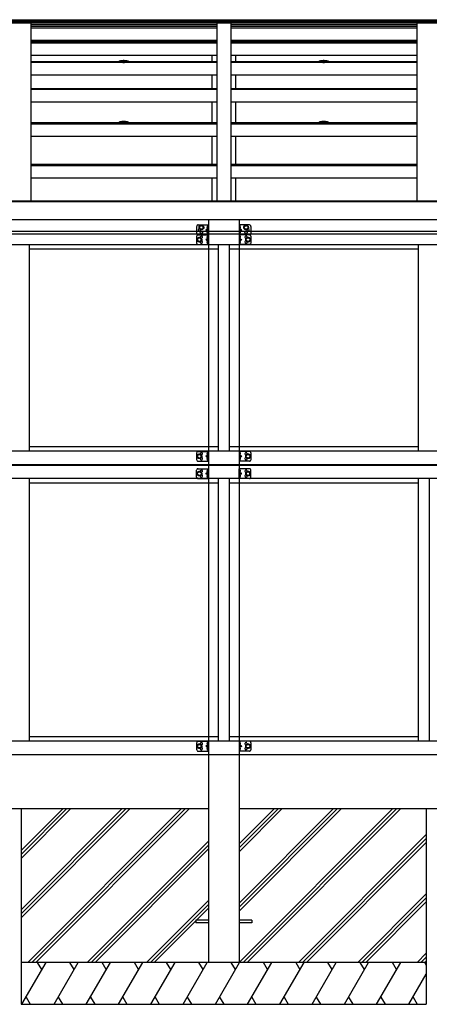
# Model space of a CAD drawing. Extents: x 0 to 55000, y 0 to 40000.
# Drawn here: x 30983 to 32449, y 16884 to 20407 of the extents above; entities that cross this region are included whole.
import ezdxf

# ---------------------------------------------------------------- set-up
doc = ezdxf.new("R2010")
doc.units = 0
doc.linetypes.add('YHIDDEN_1', pattern=[4, 3, -1])
doc.layers.add('YKK_A1', color=4, linetype='CONTINUOUS')
doc.layers.add('YKK_Z1', color=7, linetype='CONTINUOUS')

msp = doc.modelspace()

# ---------------------------------------------------------------- linework, layer by layer
at = {"layer": 'YKK_A1'}
for p, q in [((28839, 20395.5), (34587.6, 20395.5)), ((28849.3, 20406.7), (34577.3, 20406.7)), ((28849.3, 20401.1), (34577.3, 20401.1)), ((28849.3, 20396.5), (34577.3, 20396.5)), ((31022.3, 20394.8), (31022.3, 19756)), ((31688.3, 20394.8), (31688.3, 19756)), ((31738.3, 20394.8), (31738.3, 19756)), ((32404.3, 20394.8), (32404.3, 19756)), ((34577.3, 19601.9), (29658.3, 19601.9)), ((31017.3, 19601.9), (31017.3, 18862.9)), ((31693.3, 19601.9), (31693.3, 18862.9)), ((31733.3, 19601.9), (31733.3, 18862.9)), ((32409.3, 19601.9), (32409.3, 18862.9)), ((31658.3, 18862.9), (29658.3, 18862.9)), ((33768.3, 18862.9), (31658.3, 18862.9)), ((31658.3, 18814.4), (29658.3, 18814.4)), ((29658.3, 18813.4), (31658.3, 18813.4)), ((33768.3, 18814.4), (31658.3, 18814.4)), ((31658.3, 18813.4), (33768.3, 18813.4)), ((31658.3, 18764.9), (29658.3, 18764.9)), ((31017.3, 18764.9), (31017.3, 17825.9)), ((33768.3, 18764.9), (31658.3, 18764.9)), ((31693.3, 18764.9), (31693.3, 17825.9)), ((31733.3, 18764.9), (31733.3, 17825.9)), ((32409.3, 18764.9), (32409.3, 17825.9)), ((32449.3, 18764.9), (32449.3, 17825.9)), ((31658.3, 17825.9), (29658.3, 17825.9)), ((34577.3, 17825.9), (31658.3, 17825.9)), ((31658.3, 17777.4), (29658.3, 17777.4)), ((33768.3, 17777.4), (31658.3, 17777.4)), ((31658.3, 17777.4), (31658.3, 17034.5)), ((31768.3, 17777.4), (31768.3, 17034.5)), ((31613.3, 17185.4), (31613.3, 17176.4)), ((31658.3, 17185.4), (31613.3, 17185.4)), ((31658.3, 17176.4), (31613.3, 17176.4)), ((31813.3, 17185.4), (31768.3, 17185.4)), ((31813.3, 17176.4), (31768.3, 17176.4)), ((31813.3, 17185.4), (31813.3, 17176.4))]:
    msp.add_line(p, q, dxfattribs=at)
at = {"layer": 'YKK_A1', "linetype": 'YHIDDEN_1'}
for p, q in [((31022.3, 20389.2), (31688.3, 20389.2)), ((31022.3, 20383.3), (31688.3, 20383.3)), ((31022.3, 20377.5), (31688.3, 20377.5)), ((31738.3, 20389.2), (32404.3, 20389.2)), ((31738.3, 20383.3), (32404.3, 20383.3)), ((31738.3, 20377.5), (32404.3, 20377.5)), ((31022.3, 20333.3), (31688.3, 20333.3)), ((31022.3, 20331.5), (31688.3, 20331.5)), ((31022.3, 20326.1), (31688.3, 20326.1)), ((31022.3, 20324.3), (31688.3, 20324.3)), ((31670.8, 20331.5), (31670.8, 20326.1)), ((31738.3, 20333.3), (32404.3, 20333.3)), ((31738.3, 20331.5), (32404.3, 20331.5)), ((31738.3, 20326.1), (32404.3, 20326.1)), ((31738.3, 20324.3), (32404.3, 20324.3)), ((31755.8, 20331.5), (31755.8, 20326.1)), ((31022.3, 20279.6), (31688.3, 20279.6)), ((31022.3, 20256.7), (31688.3, 20256.7)), ((31022.3, 20254.3), (31688.3, 20254.3)), ((31670.8, 20279.6), (31670.8, 20256.7)), ((31738.3, 20279.6), (32404.3, 20279.6)), ((31738.3, 20256.7), (32404.3, 20256.7)), ((31738.3, 20254.3), (32404.3, 20254.3)), ((31755.8, 20279.6), (31755.8, 20256.7)), ((31022.3, 20209.7), (31688.3, 20209.7)), ((31670.8, 20209.7), (31670.8, 20160.8)), ((31738.3, 20209.7), (32404.3, 20209.7)), ((31755.8, 20209.7), (31755.8, 20160.8)), ((31022.3, 20160.8), (31688.3, 20160.8)), ((31022.3, 20157.6), (31688.3, 20157.6)), ((31738.3, 20160.8), (32404.3, 20160.8)), ((31738.3, 20157.6), (32404.3, 20157.6)), ((31022.3, 20113.3), (31688.3, 20113.3)), ((31670.8, 20113.3), (31670.8, 20038.4)), ((31738.3, 20113.3), (32404.3, 20113.3)), ((31755.8, 20113.3), (31755.8, 20038.4)), ((31022.3, 20038.4), (31688.3, 20038.4)), ((31022.3, 20034.4), (31688.3, 20034.4)), ((31738.3, 20038.4), (32404.3, 20038.4)), ((31738.3, 20034.4), (32404.3, 20034.4)), ((31022.3, 19990.5), (31688.3, 19990.5)), ((31670.8, 19990.5), (31670.8, 19889.7)), ((31738.3, 19990.5), (32404.3, 19990.5)), ((31755.8, 19990.5), (31755.8, 19889.7)), ((31022.3, 19889.7), (31688.3, 19889.7)), ((31022.3, 19885), (31688.3, 19885)), ((31738.3, 19889.7), (32404.3, 19889.7)), ((31738.3, 19885), (32404.3, 19885)), ((31022.3, 19841.5), (31688.3, 19841.5)), ((31670.8, 19841.5), (31670.8, 19756)), ((31738.3, 19841.5), (32404.3, 19841.5)), ((31755.8, 19841.5), (31755.8, 19756)), ((28849.3, 19756), (34577.3, 19756)), ((28849.3, 19692.5), (34577.3, 19692.5)), ((31658.3, 19692.5), (31658.3, 17777.4)), ((31768.3, 19692.5), (31768.3, 17777.4)), ((31616.3, 19667.4), (31616.3, 19642.4)), ((31621.3, 19672.4), (31658.3, 19672.4)), ((31633.3, 19670.9), (31626.8, 19667.2)), ((31626.8, 19667.2), (31626.8, 19659.7)), ((31626.8, 19659.7), (31633.3, 19655.9)), ((31639.8, 19667.2), (31633.3, 19670.9)), ((31633.3, 19655.9), (31639.8, 19659.7)), ((31639.8, 19659.7), (31639.8, 19667.2)), ((31655.2, 19659.5), (31648.8, 19654.9)), ((31648.8, 19654.9), (31655.2, 19650.3)), ((31655.8, 19654.9), (31648.8, 19654.9)), ((31653.7, 19666.1), (31655.7, 19665)), ((31653.7, 19661.8), (31655.7, 19662.8)), ((31655.8, 19668.6), (31655.5, 19668.6)), ((31655.5, 19668.6), (31655.5, 19659.2)), ((31655.5, 19659.2), (31655.8, 19659.2)), ((31655.7, 19665), (31656.3, 19663.9)), ((31655.7, 19662.8), (31656.3, 19663.9)), ((31655.8, 19672.4), (31655.8, 19637.4)), ((31655.8, 19668.6), (31655.8, 19659.2)), ((31658.3, 19672.4), (31658.3, 19637.4)), ((31768.3, 19672.4), (31768.3, 19637.4)), ((31805.3, 19672.4), (31768.3, 19672.4)), ((31770.8, 19665), (31770.2, 19663.9)), ((31770.8, 19662.8), (31770.2, 19663.9)), ((31770.8, 19672.4), (31770.8, 19637.4)), ((31770.8, 19668.6), (31771.1, 19668.6)), ((31770.8, 19668.6), (31770.8, 19659.2)), ((31771.1, 19659.2), (31770.8, 19659.2)), ((31770.8, 19654.9), (31777.8, 19654.9)), ((31772.9, 19666.1), (31770.9, 19665)), ((31772.9, 19661.8), (31770.9, 19662.8)), ((31771.1, 19668.6), (31771.1, 19659.2)), ((31771.4, 19659.5), (31777.8, 19654.9)), ((31777.8, 19654.9), (31771.4, 19650.3)), ((31786.8, 19667.2), (31793.3, 19670.9)), ((31786.8, 19659.7), (31786.8, 19667.2)), ((31793.3, 19655.9), (31786.8, 19659.7)), ((31793.3, 19670.9), (31799.8, 19667.2)), ((31799.8, 19659.7), (31793.3, 19655.9)), ((31799.8, 19667.2), (31799.8, 19659.7)), ((31810.3, 19667.4), (31810.3, 19642.4)), ((28849.3, 19650.4), (34577.3, 19650.4)), ((31616.3, 19632.4), (31616.3, 19607.4)), ((31626.3, 19627.4), (31619.8, 19623.7)), ((31619.8, 19623.7), (31619.8, 19616.2)), ((31621.3, 19637.4), (31658.3, 19637.4)), ((31621.3, 19637.4), (31658.3, 19637.4)), ((31632.8, 19623.7), (31626.3, 19627.4)), ((31632.8, 19616.2), (31632.8, 19623.7)), ((31655.2, 19624.5), (31648.8, 19619.9)), ((31648.8, 19619.9), (31655.2, 19615.3)), ((31655.8, 19619.9), (31648.8, 19619.9)), ((31653.7, 19648.1), (31655.7, 19647)), ((31653.7, 19643.8), (31655.7, 19644.8)), ((31653.7, 19631.1), (31655.7, 19630)), ((31653.7, 19626.8), (31655.7, 19627.8)), ((31655.5, 19641.2), (31655.5, 19650.6)), ((31655.5, 19650.6), (31655.8, 19650.6)), ((31655.8, 19641.2), (31655.5, 19641.2)), ((31655.8, 19633.6), (31655.5, 19633.6)), ((31655.5, 19633.6), (31655.5, 19624.2)), ((31655.5, 19624.2), (31655.8, 19624.2)), ((31655.7, 19647), (31656.3, 19645.9)), ((31655.7, 19644.8), (31656.3, 19645.9)), ((31655.7, 19630), (31656.3, 19628.9)), ((31655.7, 19627.8), (31656.3, 19628.9)), ((31655.8, 19641.2), (31655.8, 19650.6)), ((31655.8, 19637.4), (31655.8, 19602.4)), ((31655.8, 19633.6), (31655.8, 19624.2)), ((31658.3, 19637.4), (31658.3, 19602.4)), ((31805.3, 19637.4), (31768.3, 19637.4)), ((31805.3, 19637.4), (31768.3, 19637.4)), ((31768.3, 19637.4), (31768.3, 19602.4)), ((31770.8, 19647), (31770.2, 19645.9)), ((31770.8, 19644.8), (31770.2, 19645.9)), ((31770.8, 19630), (31770.2, 19628.9)), ((31770.8, 19627.8), (31770.2, 19628.9)), ((31770.8, 19641.2), (31770.8, 19650.6)), ((31771.1, 19650.6), (31770.8, 19650.6)), ((31770.8, 19641.2), (31771.1, 19641.2)), ((31770.8, 19637.4), (31770.8, 19602.4)), ((31770.8, 19633.6), (31771.1, 19633.6)), ((31770.8, 19633.6), (31770.8, 19624.2)), ((31771.1, 19624.2), (31770.8, 19624.2)), ((31770.8, 19619.9), (31777.8, 19619.9)), ((31772.9, 19648.1), (31770.9, 19647)), ((31772.9, 19643.8), (31770.9, 19644.8)), ((31772.9, 19631.1), (31770.9, 19630)), ((31772.9, 19626.8), (31770.9, 19627.8)), ((31771.1, 19641.2), (31771.1, 19650.6)), ((31771.1, 19633.6), (31771.1, 19624.2)), ((31771.4, 19624.5), (31777.8, 19619.9)), ((31777.8, 19619.9), (31771.4, 19615.3)), ((31793.8, 19623.7), (31800.3, 19627.4)), ((31793.8, 19616.2), (31793.8, 19623.7)), ((31800.3, 19627.4), (31806.8, 19623.7)), ((31806.8, 19623.7), (31806.8, 19616.2)), ((31810.3, 19632.4), (31810.3, 19607.4)), ((31693.3, 19585.9), (31017.3, 19585.9)), ((31619.8, 19616.2), (31626.3, 19612.4)), ((31621.3, 19602.4), (31658.3, 19602.4)), ((31626.3, 19612.4), (31632.8, 19616.2)), ((31653.7, 19613.1), (31655.7, 19612)), ((31653.7, 19608.8), (31655.7, 19609.8)), ((31655.5, 19615.6), (31655.8, 19615.6)), ((31655.5, 19606.2), (31655.5, 19615.6)), ((31655.8, 19606.2), (31655.5, 19606.2)), ((31655.7, 19612), (31656.3, 19610.9)), ((31655.7, 19609.8), (31656.3, 19610.9)), ((31655.8, 19606.2), (31655.8, 19615.6)), ((32409.3, 19585.9), (31733.3, 19585.9)), ((31805.3, 19602.4), (31768.3, 19602.4)), ((31770.8, 19612), (31770.2, 19610.9)), ((31770.8, 19609.8), (31770.2, 19610.9)), ((31771.1, 19615.6), (31770.8, 19615.6)), ((31770.8, 19606.2), (31770.8, 19615.6)), ((31770.8, 19606.2), (31771.1, 19606.2)), ((31772.9, 19613.1), (31770.9, 19612)), ((31772.9, 19608.8), (31770.9, 19609.8)), ((31771.1, 19606.2), (31771.1, 19615.6)), ((31800.3, 19612.4), (31793.8, 19616.2)), ((31806.8, 19616.2), (31800.3, 19612.4)), ((31693.3, 18878.9), (31017.3, 18878.9)), ((31616.3, 18857.4), (31616.3, 18832.4)), ((31626.3, 18852.4), (31619.8, 18848.7)), ((31619.8, 18848.7), (31619.8, 18841.2)), ((31621.3, 18862.4), (31658.3, 18862.4)), ((31632.8, 18848.7), (31626.3, 18852.4)), ((31632.8, 18841.2), (31632.8, 18848.7)), ((31655.2, 18849.5), (31648.8, 18844.9)), ((31648.8, 18844.9), (31655.2, 18840.3)), ((31655.8, 18844.9), (31648.8, 18844.9)), ((31653.7, 18856.1), (31655.7, 18855)), ((31653.7, 18851.8), (31655.7, 18852.8)), ((31655.8, 18858.6), (31655.5, 18858.6)), ((31655.5, 18858.6), (31655.5, 18849.2)), ((31655.5, 18849.2), (31655.8, 18849.2)), ((31655.7, 18855), (31656.3, 18853.9)), ((31655.7, 18852.8), (31656.3, 18853.9)), ((31655.8, 18862.4), (31655.8, 18827.4)), ((31655.8, 18858.6), (31655.8, 18849.2)), ((31658.3, 18862.4), (31658.3, 18827.4)), ((32409.3, 18878.9), (31733.3, 18878.9)), ((31768.3, 18862.4), (31768.3, 18827.4)), ((31805.3, 18862.4), (31768.3, 18862.4)), ((31770.8, 18855), (31770.2, 18853.9)), ((31770.8, 18852.8), (31770.2, 18853.9)), ((31770.8, 18862.4), (31770.8, 18827.4)), ((31770.8, 18858.6), (31771.1, 18858.6)), ((31770.8, 18858.6), (31770.8, 18849.2)), ((31771.1, 18849.2), (31770.8, 18849.2)), ((31770.8, 18844.9), (31777.8, 18844.9)), ((31772.9, 18856.1), (31770.9, 18855)), ((31772.9, 18851.8), (31770.9, 18852.8)), ((31771.1, 18858.6), (31771.1, 18849.2)), ((31771.4, 18849.5), (31777.8, 18844.9)), ((31777.8, 18844.9), (31771.4, 18840.3)), ((31793.8, 18848.7), (31800.3, 18852.4)), ((31793.8, 18841.2), (31793.8, 18848.7)), ((31800.3, 18852.4), (31806.8, 18848.7)), ((31806.8, 18848.7), (31806.8, 18841.2)), ((31810.3, 18857.4), (31810.3, 18832.4)), ((31619.8, 18841.2), (31626.3, 18837.4)), ((31621.3, 18827.4), (31658.3, 18827.4)), ((31626.3, 18837.4), (31632.8, 18841.2)), ((31653.7, 18838.1), (31655.7, 18837)), ((31653.7, 18833.8), (31655.7, 18834.8)), ((31655.5, 18840.6), (31655.8, 18840.6)), ((31655.5, 18831.2), (31655.5, 18840.6)), ((31655.8, 18831.2), (31655.5, 18831.2)), ((31655.7, 18837), (31656.3, 18835.9)), ((31655.7, 18834.8), (31656.3, 18835.9)), ((31655.8, 18831.2), (31655.8, 18840.6)), ((31805.3, 18827.4), (31768.3, 18827.4)), ((31770.8, 18837), (31770.2, 18835.9)), ((31770.8, 18834.8), (31770.2, 18835.9)), ((31771.1, 18840.6), (31770.8, 18840.6)), ((31770.8, 18831.2), (31770.8, 18840.6)), ((31770.8, 18831.2), (31771.1, 18831.2)), ((31772.9, 18838.1), (31770.9, 18837)), ((31772.9, 18833.8), (31770.9, 18834.8)), ((31771.1, 18831.2), (31771.1, 18840.6)), ((31800.3, 18837.4), (31793.8, 18841.2)), ((31806.8, 18841.2), (31800.3, 18837.4)), ((31616.3, 18770.4), (31616.3, 18795.4)), ((31619.8, 18786.7), (31626.3, 18790.4)), ((31619.8, 18779.1), (31619.8, 18786.7)), ((31626.3, 18775.4), (31619.8, 18779.1)), ((31621.3, 18800.4), (31658.3, 18800.4)), ((31626.3, 18790.4), (31632.8, 18786.7)), ((31632.8, 18779.1), (31626.3, 18775.4)), ((31632.8, 18786.7), (31632.8, 18779.1)), ((31648.8, 18782.9), (31655.2, 18787.5)), ((31655.2, 18778.3), (31648.8, 18782.9)), ((31655.8, 18782.9), (31648.8, 18782.9)), ((31653.7, 18794), (31655.7, 18793)), ((31653.7, 18789.7), (31655.7, 18790.8)), ((31653.7, 18776), (31655.7, 18775)), ((31655.8, 18796.6), (31655.5, 18796.6)), ((31655.5, 18796.6), (31655.5, 18787.2)), ((31655.5, 18787.2), (31655.8, 18787.2)), ((31655.5, 18778.6), (31655.8, 18778.6)), ((31655.5, 18769.2), (31655.5, 18778.6)), ((31655.7, 18793), (31656.3, 18791.9)), ((31655.7, 18790.8), (31656.3, 18791.9)), ((31655.7, 18775), (31656.3, 18773.9)), ((31655.7, 18772.8), (31656.3, 18773.9)), ((31655.8, 18765.4), (31655.8, 18800.4)), ((31655.8, 18796.6), (31655.8, 18787.2)), ((31655.8, 18769.2), (31655.8, 18778.6)), ((31658.3, 18765.4), (31658.3, 18800.4)), ((31768.3, 18765.4), (31768.3, 18800.4)), ((31805.3, 18800.4), (31768.3, 18800.4)), ((31770.8, 18793), (31770.2, 18791.9)), ((31770.8, 18790.8), (31770.2, 18791.9)), ((31770.8, 18775), (31770.2, 18773.9)), ((31770.8, 18772.8), (31770.2, 18773.9)), ((31770.8, 18765.4), (31770.8, 18800.4)), ((31770.8, 18796.6), (31771.1, 18796.6)), ((31770.8, 18796.6), (31770.8, 18787.2)), ((31771.1, 18787.2), (31770.8, 18787.2)), ((31770.8, 18782.9), (31777.8, 18782.9)), ((31771.1, 18778.6), (31770.8, 18778.6)), ((31770.8, 18769.2), (31770.8, 18778.6)), ((31772.9, 18794), (31770.9, 18793)), ((31772.9, 18789.7), (31770.9, 18790.8)), ((31772.9, 18776), (31770.9, 18775)), ((31771.1, 18796.6), (31771.1, 18787.2)), ((31771.1, 18769.2), (31771.1, 18778.6)), ((31777.8, 18782.9), (31771.4, 18787.5)), ((31771.4, 18778.3), (31777.8, 18782.9)), ((31800.3, 18790.4), (31793.8, 18786.7)), ((31793.8, 18786.7), (31793.8, 18779.1)), ((31793.8, 18779.1), (31800.3, 18775.4)), ((31806.8, 18786.7), (31800.3, 18790.4)), ((31800.3, 18775.4), (31806.8, 18779.1)), ((31806.8, 18779.1), (31806.8, 18786.7)), ((31810.3, 18770.4), (31810.3, 18795.4)), ((31693.3, 18748.9), (31017.3, 18748.9)), ((31621.3, 18765.4), (31658.3, 18765.4)), ((31653.7, 18771.7), (31655.7, 18772.8)), ((31655.8, 18769.2), (31655.5, 18769.2)), ((32409.3, 18748.9), (31733.3, 18748.9)), ((31805.3, 18765.4), (31768.3, 18765.4)), ((31770.8, 18769.2), (31771.1, 18769.2)), ((31772.9, 18771.7), (31770.9, 18772.8)), ((31693.3, 17841.9), (31017.3, 17841.9)), ((31621.3, 17825.4), (31658.3, 17825.4)), ((31655.8, 17825.4), (31655.8, 17790.4)), ((31658.3, 17825.4), (31658.3, 17790.4)), ((32409.3, 17841.9), (31733.3, 17841.9)), ((31768.3, 17825.4), (31768.3, 17790.4)), ((31805.3, 17825.4), (31768.3, 17825.4)), ((31770.8, 17825.4), (31770.8, 17790.4)), ((31616.3, 17820.4), (31616.3, 17795.4)), ((31626.3, 17815.4), (31619.8, 17811.7)), ((31619.8, 17811.7), (31619.8, 17804.2)), ((31619.8, 17804.2), (31626.3, 17800.4)), ((31621.3, 17790.4), (31658.3, 17790.4)), ((31632.8, 17811.7), (31626.3, 17815.4)), ((31626.3, 17800.4), (31632.8, 17804.2)), ((31632.8, 17804.2), (31632.8, 17811.7)), ((31655.2, 17812.5), (31648.8, 17807.9)), ((31648.8, 17807.9), (31655.2, 17803.3)), ((31655.8, 17807.9), (31648.8, 17807.9)), ((31653.7, 17819.1), (31655.7, 17818)), ((31653.7, 17814.8), (31655.7, 17815.8)), ((31653.7, 17801.1), (31655.7, 17800)), ((31653.7, 17796.8), (31655.7, 17797.8)), ((31655.8, 17821.6), (31655.5, 17821.6)), ((31655.5, 17821.6), (31655.5, 17812.2)), ((31655.5, 17812.2), (31655.8, 17812.2)), ((31655.5, 17803.6), (31655.8, 17803.6)), ((31655.5, 17794.2), (31655.5, 17803.6)), ((31655.8, 17794.2), (31655.5, 17794.2)), ((31655.7, 17818), (31656.3, 17816.9)), ((31655.7, 17815.8), (31656.3, 17816.9)), ((31655.7, 17800), (31656.3, 17798.9)), ((31655.7, 17797.8), (31656.3, 17798.9)), ((31655.8, 17821.6), (31655.8, 17812.2)), ((31655.8, 17794.2), (31655.8, 17803.6)), ((31805.3, 17790.4), (31768.3, 17790.4)), ((31770.8, 17818), (31770.2, 17816.9)), ((31770.8, 17815.8), (31770.2, 17816.9)), ((31770.8, 17800), (31770.2, 17798.9)), ((31770.8, 17797.8), (31770.2, 17798.9)), ((31770.8, 17821.6), (31771.1, 17821.6)), ((31770.8, 17821.6), (31770.8, 17812.2)), ((31771.1, 17812.2), (31770.8, 17812.2)), ((31770.8, 17807.9), (31777.8, 17807.9)), ((31771.1, 17803.6), (31770.8, 17803.6)), ((31770.8, 17794.2), (31770.8, 17803.6)), ((31770.8, 17794.2), (31771.1, 17794.2)), ((31772.9, 17819.1), (31770.9, 17818)), ((31772.9, 17814.8), (31770.9, 17815.8)), ((31772.9, 17801.1), (31770.9, 17800)), ((31772.9, 17796.8), (31770.9, 17797.8)), ((31771.1, 17821.6), (31771.1, 17812.2)), ((31771.1, 17794.2), (31771.1, 17803.6)), ((31771.4, 17812.5), (31777.8, 17807.9)), ((31777.8, 17807.9), (31771.4, 17803.3)), ((31793.8, 17811.7), (31800.3, 17815.4)), ((31793.8, 17804.2), (31793.8, 17811.7)), ((31800.3, 17800.4), (31793.8, 17804.2)), ((31800.3, 17815.4), (31806.8, 17811.7)), ((31806.8, 17804.2), (31800.3, 17800.4)), ((31806.8, 17811.7), (31806.8, 17804.2)), ((31810.3, 17820.4), (31810.3, 17795.4))]:
    msp.add_line(p, q, dxfattribs=at)
at = {"layer": 'YKK_A1', "linetype": 'Continuous'}
for p, q in [((31338.3, 20257.5), (31338.3, 20256.1)), ((31353.4, 20260.4), (31351, 20257.8)), ((31352.9, 20258.4), (31354, 20259.1)), ((31353.6, 20258.1), (31352.9, 20258.4)), ((31353.7, 20260.2), (31353, 20259.8)), ((31354.6, 20258.7), (31353.6, 20258.1)), ((31354, 20259.7), (31354, 20259.1)), ((31355.3, 20260), (31354.6, 20260.1)), ((31354.6, 20258.7), (31355.3, 20258.8)), ((31355.3, 20260), (31355.9, 20260.1)), ((31355.9, 20258.7), (31355.3, 20258.8)), ((31355.9, 20258.7), (31356.9, 20258.1)), ((31356.6, 20259.7), (31356.6, 20259.1)), ((31357.6, 20258.4), (31356.6, 20259.1)), ((31356.8, 20260.2), (31357.5, 20259.8)), ((31357.6, 20258.4), (31356.9, 20258.1)), ((31357.1, 20260.4), (31359.6, 20257.8)), ((31372.3, 20257.5), (31372.3, 20256.1)), ((32054.3, 20257.5), (32054.3, 20256.1)), ((32069.4, 20260.4), (32067, 20257.8)), ((32068.9, 20258.4), (32070, 20259.1)), ((32069.6, 20258.1), (32068.9, 20258.4)), ((32069.7, 20260.2), (32069, 20259.8)), ((32070.6, 20258.7), (32069.6, 20258.1)), ((32070, 20259.7), (32070, 20259.1)), ((32071.3, 20260), (32070.6, 20260.1)), ((32070.6, 20258.7), (32071.3, 20258.8)), ((32071.3, 20260), (32071.9, 20260.1)), ((32071.9, 20258.7), (32071.3, 20258.8)), ((32071.9, 20258.7), (32072.9, 20258.1)), ((32072.6, 20259.7), (32072.6, 20259.1)), ((32073.6, 20258.4), (32072.6, 20259.1)), ((32072.8, 20260.2), (32073.5, 20259.8)), ((32073.6, 20258.4), (32072.9, 20258.1)), ((32073.1, 20260.4), (32075.6, 20257.8)), ((32088.3, 20257.5), (32088.3, 20256.1)), ((31353.4, 20041.8), (31350.8, 20038.6)), ((31353.7, 20041.5), (31353, 20041.1)), ((31355.3, 20041.4), (31354.6, 20041.4)), ((31355.3, 20041.4), (31355.9, 20041.4)), ((31356.8, 20041.5), (31357.5, 20041.1)), ((31357.1, 20041.8), (31359.7, 20038.6)), ((32069.4, 20041.8), (32066.8, 20038.6)), ((32069.7, 20041.5), (32069, 20041.1)), ((32071.3, 20041.4), (32070.6, 20041.4)), ((32071.3, 20041.4), (32071.9, 20041.4)), ((32072.8, 20041.5), (32073.5, 20041.1)), ((32073.1, 20041.8), (32075.7, 20038.6)), ((31338.3, 20038.9), (31338.3, 20037.4)), ((31352.9, 20039.8), (31354, 20040.4)), ((31353.6, 20039.4), (31352.9, 20039.8)), ((31354.6, 20040), (31353.6, 20039.4)), ((31354, 20041), (31354, 20040.4)), ((31354.6, 20040), (31355.3, 20040.2)), ((31355.9, 20040), (31355.3, 20040.2)), ((31355.9, 20040), (31356.9, 20039.4)), ((31356.6, 20041), (31356.6, 20040.4)), ((31357.6, 20039.8), (31356.6, 20040.4)), ((31357.6, 20039.8), (31356.9, 20039.4)), ((31372.3, 20038.9), (31372.3, 20037.4)), ((32054.3, 20038.9), (32054.3, 20037.4)), ((32068.9, 20039.8), (32070, 20040.4)), ((32069.6, 20039.4), (32068.9, 20039.8)), ((32070.6, 20040), (32069.6, 20039.4)), ((32070, 20041), (32070, 20040.4)), ((32070.6, 20040), (32071.3, 20040.2)), ((32071.9, 20040), (32071.3, 20040.2)), ((32071.9, 20040), (32072.9, 20039.4)), ((32072.6, 20041), (32072.6, 20040.4)), ((32073.6, 20039.8), (32072.6, 20040.4)), ((32073.6, 20039.8), (32072.9, 20039.4)), ((32088.3, 20038.9), (32088.3, 20037.4)), ((34571.8, 19757.2), (28854.8, 19757.2)), ((28854.8, 19640.4), (34571.8, 19640.4))]:
    msp.add_line(p, q, dxfattribs=at)
at = {"layer": 'YKK_A1', "linetype": 'Continuous', "flags": 128}
for points in [[(31352.2, 20259.6), (31349.1, 20259.5), (31346.2, 20259.3), (31343.6, 20259), (31341.5, 20258.8), (31339.9, 20258.4), (31338.8, 20258), (31338.3, 20257.6), (31338.4, 20257.2), (31339.2, 20256.9), (31340.5, 20256.5), (31342.4, 20256.2), (31344.7, 20255.9), (31347.4, 20255.7), (31350.5, 20255.5), (31353.6, 20255.5), (31356.9, 20255.5), (31360.1, 20255.5), (31363.1, 20255.7), (31365.8, 20255.9), (31368.1, 20256.2), (31370, 20256.5), (31371.4, 20256.9), (31372.1, 20257.2), (31372.2, 20257.6), (31371.8, 20258), (31370.7, 20258.4), (31369, 20258.8), (31366.9, 20259), (31364.3, 20259.3), (31361.4, 20259.5), (31358.3, 20259.6)], [(31338.3, 20256.1), (31338.6, 20255.7), (31339.6, 20255.3), (31341.1, 20254.9), (31343.2, 20254.6), (31345.8, 20254.3), (31348.8, 20254.2), (31351.9, 20254), (31355.3, 20254), (31358.6, 20254), (31361.8, 20254.2), (31364.7, 20254.3), (31367.3, 20254.6), (31369.4, 20254.9), (31371, 20255.3), (31371.9, 20255.7), (31372.3, 20256.1)], [(31351, 20257.8), (31351.3, 20257.4), (31351.7, 20257), (31352.3, 20256.6), (31352.9, 20256.3), (31353.7, 20256.1), (31354.4, 20256), (31355.3, 20255.9)], [(31354, 20259.7), (31353.5, 20259.8), (31353, 20259.8)], [(31355.3, 20260.9), (31354.8, 20260.9), (31354.4, 20260.8), (31354.1, 20260.7), (31353.7, 20260.6), (31353.4, 20260.4)], [(31354.6, 20260.1), (31354.2, 20260.2), (31353.7, 20260.2)], [(31357.1, 20260.4), (31356.8, 20260.6), (31356.5, 20260.7), (31356.1, 20260.8), (31355.7, 20260.9), (31355.3, 20260.9)], [(31355.3, 20255.9), (31356.1, 20256), (31356.9, 20256.1), (31357.6, 20256.3), (31358.3, 20256.6), (31358.8, 20257), (31359.3, 20257.4), (31359.6, 20257.8)], [(31356.8, 20260.2), (31356.4, 20260.2), (31355.9, 20260.1)], [(31357.5, 20259.8), (31357, 20259.8), (31356.6, 20259.7)], [(32068.2, 20259.6), (32065.1, 20259.5), (32062.2, 20259.3), (32059.6, 20259), (32057.5, 20258.8), (32055.9, 20258.4), (32054.8, 20258), (32054.3, 20257.6), (32054.4, 20257.2), (32055.2, 20256.9), (32056.5, 20256.5), (32058.4, 20256.2), (32060.7, 20255.9), (32063.4, 20255.7), (32066.5, 20255.5), (32069.6, 20255.5), (32072.9, 20255.5), (32076.1, 20255.5), (32079.1, 20255.7), (32081.8, 20255.9), (32084.1, 20256.2), (32086, 20256.5), (32087.4, 20256.9), (32088.1, 20257.2), (32088.2, 20257.6), (32087.8, 20258), (32086.7, 20258.4), (32085, 20258.8), (32082.9, 20259), (32080.3, 20259.3), (32077.4, 20259.5), (32074.3, 20259.6)], [(32054.3, 20256.1), (32054.6, 20255.7), (32055.6, 20255.3), (32057.1, 20254.9), (32059.2, 20254.6), (32061.8, 20254.3), (32064.8, 20254.2), (32067.9, 20254), (32071.3, 20254), (32074.6, 20254), (32077.8, 20254.2), (32080.7, 20254.3), (32083.3, 20254.6), (32085.4, 20254.9), (32087, 20255.3), (32087.9, 20255.7), (32088.3, 20256.1)], [(32067, 20257.8), (32067.3, 20257.4), (32067.7, 20257), (32068.3, 20256.6), (32068.9, 20256.3), (32069.7, 20256.1), (32070.4, 20256), (32071.3, 20255.9)], [(32070, 20259.7), (32069.5, 20259.8), (32069, 20259.8)], [(32071.3, 20260.9), (32070.8, 20260.9), (32070.4, 20260.8), (32070.1, 20260.7), (32069.7, 20260.6), (32069.4, 20260.4)], [(32070.6, 20260.1), (32070.2, 20260.2), (32069.7, 20260.2)], [(32073.1, 20260.4), (32072.8, 20260.6), (32072.5, 20260.7), (32072.1, 20260.8), (32071.7, 20260.9), (32071.3, 20260.9)], [(32071.3, 20255.9), (32072.1, 20256), (32072.9, 20256.1), (32073.6, 20256.3), (32074.3, 20256.6), (32074.8, 20257), (32075.3, 20257.4), (32075.6, 20257.8)], [(32072.8, 20260.2), (32072.4, 20260.2), (32071.9, 20260.1)], [(32073.5, 20259.8), (32073, 20259.8), (32072.6, 20259.7)], [(31355.3, 20042.2), (31354.8, 20042.2), (31354.4, 20042.2), (31354.1, 20042.1), (31353.7, 20041.9), (31353.4, 20041.8)], [(31354.6, 20041.4), (31354.2, 20041.5), (31353.7, 20041.5)], [(31357.1, 20041.8), (31356.8, 20041.9), (31356.5, 20042.1), (31356.1, 20042.2), (31355.7, 20042.2), (31355.3, 20042.2)], [(31356.8, 20041.5), (31356.4, 20041.5), (31355.9, 20041.4)], [(32071.3, 20042.2), (32070.8, 20042.2), (32070.4, 20042.2), (32070.1, 20042.1), (32069.7, 20041.9), (32069.4, 20041.8)], [(32070.6, 20041.4), (32070.2, 20041.5), (32069.7, 20041.5)], [(32073.1, 20041.8), (32072.8, 20041.9), (32072.5, 20042.1), (32072.1, 20042.2), (32071.7, 20042.2), (32071.3, 20042.2)], [(32072.8, 20041.5), (32072.4, 20041.5), (32071.9, 20041.4)], [(31338.3, 20037.4), (31338.6, 20036.8), (31339.4, 20036.2), (31340.8, 20035.6), (31342.7, 20035.1), (31345, 20034.7), (31347.7, 20034.4), (31350.6, 20034.2), (31353.7, 20034), (31356.8, 20034), (31359.9, 20034.2), (31362.8, 20034.4), (31365.5, 20034.7), (31367.8, 20035.1), (31369.7, 20035.6), (31371.1, 20036.2), (31372, 20036.8), (31372.3, 20037.4)], [(31350.8, 20038.6), (31351, 20038.2), (31351.3, 20037.7), (31351.7, 20037.3), (31352.3, 20037), (31352.9, 20036.7), (31353.7, 20036.5), (31354.4, 20036.3), (31355.3, 20036.3)], [(31354, 20041), (31353.5, 20041.1), (31353, 20041.1)], [(31355.3, 20036.3), (31356.1, 20036.3), (31356.9, 20036.5), (31357.6, 20036.7), (31358.3, 20037), (31358.8, 20037.3), (31359.3, 20037.7), (31359.6, 20038.2), (31359.7, 20038.6)], [(31357.5, 20041.1), (31357, 20041.1), (31356.6, 20041)], [(32054.3, 20037.4), (32054.6, 20036.8), (32055.4, 20036.2), (32056.8, 20035.6), (32058.7, 20035.1), (32061, 20034.7), (32063.7, 20034.4), (32066.6, 20034.2), (32069.7, 20034), (32072.8, 20034), (32075.9, 20034.2), (32078.8, 20034.4), (32081.5, 20034.7), (32083.8, 20035.1), (32085.7, 20035.6), (32087.1, 20036.2), (32088, 20036.8), (32088.3, 20037.4)], [(32066.8, 20038.6), (32067, 20038.2), (32067.3, 20037.7), (32067.7, 20037.3), (32068.3, 20037), (32068.9, 20036.7), (32069.7, 20036.5), (32070.4, 20036.3), (32071.3, 20036.3)], [(32070, 20041), (32069.5, 20041.1), (32069, 20041.1)], [(32071.3, 20036.3), (32072.1, 20036.3), (32072.9, 20036.5), (32073.6, 20036.7), (32074.3, 20037), (32074.8, 20037.3), (32075.3, 20037.7), (32075.6, 20038.2), (32075.7, 20038.6)], [(32073.5, 20041.1), (32073, 20041.1), (32072.6, 20041)]]:
    msp.add_lwpolyline(points, dxfattribs=at)
for points in [[(31355.3, 20042.2), (31352, 20042.2), (31348.9, 20042), (31346.1, 20041.7), (31343.5, 20041.3), (31341.4, 20040.8), (31339.8, 20040.3), (31338.7, 20039.7), (31338.3, 20039), (31338.4, 20038.4), (31339.2, 20037.8), (31340.5, 20037.2), (31342.4, 20036.7), (31344.8, 20036.2), (31347.5, 20035.9), (31350.5, 20035.6), (31353.6, 20035.5), (31356.9, 20035.5), (31360.1, 20035.6), (31363.1, 20035.9), (31365.8, 20036.2), (31368.1, 20036.7), (31370, 20037.2), (31371.3, 20037.8), (31372.1, 20038.4), (31372.2, 20039), (31371.8, 20039.7), (31370.7, 20040.3), (31369.1, 20040.8), (31367, 20041.3), (31364.5, 20041.7), (31361.6, 20042), (31358.5, 20042.2)], [(32071.3, 20042.2), (32068, 20042.2), (32064.9, 20042), (32062.1, 20041.7), (32059.5, 20041.3), (32057.4, 20040.8), (32055.8, 20040.3), (32054.7, 20039.7), (32054.3, 20039), (32054.4, 20038.4), (32055.2, 20037.8), (32056.5, 20037.2), (32058.4, 20036.7), (32060.8, 20036.2), (32063.5, 20035.9), (32066.5, 20035.6), (32069.6, 20035.5), (32072.9, 20035.5), (32076.1, 20035.6), (32079.1, 20035.9), (32081.8, 20036.2), (32084.1, 20036.7), (32086, 20037.2), (32087.3, 20037.8), (32088.1, 20038.4), (32088.2, 20039), (32087.8, 20039.7), (32086.7, 20040.3), (32085.1, 20040.8), (32083, 20041.3), (32080.5, 20041.7), (32077.6, 20042), (32074.5, 20042.2)]]:
    msp.add_lwpolyline(points, close=True, dxfattribs=at)
at = {"layer": 'YKK_A1', "linetype": 'YHIDDEN_1'}
for centre, radius in [((31633.3, 19663.4), 8.5), ((31633.3, 19663.4), 7.5), ((31633.3, 19663.4), 6.5), ((31793.3, 19663.4), 8.5), ((31793.3, 19663.4), 7.5), ((31793.3, 19663.4), 6.5), ((31626.3, 19619.9), 8.5), ((31626.3, 19619.9), 7.5), ((31626.3, 19619.9), 6.5), ((31633.3, 19646.4), 4.25), ((31793.3, 19646.4), 4.25), ((31800.3, 19619.9), 8.5), ((31800.3, 19619.9), 7.5), ((31800.3, 19619.9), 6.5), ((31626.3, 18844.9), 8.5), ((31626.3, 18844.9), 7.5), ((31626.3, 18844.9), 6.5), ((31800.3, 18844.9), 8.5), ((31800.3, 18844.9), 7.5), ((31800.3, 18844.9), 6.5), ((31626.3, 18782.9), 8.5), ((31626.3, 18782.9), 7.5), ((31626.3, 18782.9), 6.5), ((31800.3, 18782.9), 8.5), ((31800.3, 18782.9), 7.5), ((31800.3, 18782.9), 6.5), ((31626.3, 17807.9), 8.5), ((31626.3, 17807.9), 7.5), ((31626.3, 17807.9), 6.5), ((31800.3, 17807.9), 8.5), ((31800.3, 17807.9), 7.5), ((31800.3, 17807.9), 6.5)]:
    msp.add_circle(centre, radius, dxfattribs=at)
for centre, radius, start, end in [((31621.3, 19667.4), 5, 90, 180), ((31626.3, 19654.9), 4.25, 94.7608, 6.2943), ((31659.4, 19663.9), 6.1, 129.6019, 230.3981), ((31767.2, 19663.9), 6.1, 309.6019, 50.3981), ((31800.3, 19654.9), 4.25, 173.7057, 85.2392), ((31805.3, 19667.4), 5, 0, 90), ((31621.3, 19642.4), 5, 180, 270), ((31621.3, 19632.4), 5, 90, 180), ((31633.3, 19628.4), 4.25, 274.7608, 186.2943), ((31659.4, 19645.9), 6.1, 129.6019, 230.3981), ((31659.4, 19628.9), 6.1, 129.6019, 230.3981), ((31767.2, 19645.9), 6.1, 309.6019, 50.3981), ((31767.2, 19628.9), 6.1, 309.6019, 50.3981), ((31793.3, 19628.4), 4.25, 353.7057, 265.2392), ((31805.3, 19642.4), 5, 270, 0), ((31805.3, 19632.4), 5, 0, 90), ((31621.3, 19607.4), 5, 180, 270), ((31633.3, 19611.4), 4.25, 173.7057, 85.2392), ((31659.4, 19610.9), 6.1, 129.6019, 230.3981), ((31767.2, 19610.9), 6.1, 309.6019, 50.3981), ((31793.3, 19611.4), 4.25, 94.7608, 6.2943), ((31805.3, 19607.4), 5, 270, 0), ((31621.3, 18857.4), 5, 90, 180), ((31633.3, 18853.4), 4.25, 274.7608, 186.2943), ((31659.4, 18853.9), 6.1, 129.6019, 230.3981), ((31767.2, 18853.9), 6.1, 309.6019, 50.3981), ((31793.3, 18853.4), 4.25, 353.7057, 265.2392), ((31805.3, 18857.4), 5, 0, 90), ((31621.3, 18832.4), 5, 180, 270), ((31633.3, 18836.4), 4.25, 173.7057, 85.2392), ((31659.4, 18835.9), 6.1, 129.6019, 230.3981), ((31767.2, 18835.9), 6.1, 309.6019, 50.3981), ((31793.3, 18836.4), 4.25, 94.7608, 6.2943), ((31805.3, 18832.4), 5, 270, 0), ((31621.3, 18795.4), 5, 90, 180), ((31633.3, 18791.4), 4.25, 274.7608, 186.2943), ((31633.3, 18774.4), 4.25, 173.7057, 85.2392), ((31659.4, 18791.9), 6.1, 129.6019, 230.3981), ((31659.4, 18773.9), 6.1, 129.6019, 230.3981), ((31767.2, 18791.9), 6.1, 309.6019, 50.3981), ((31767.2, 18773.9), 6.1, 309.6019, 50.3981), ((31793.3, 18791.4), 4.25, 353.7057, 265.2392), ((31793.3, 18774.4), 4.25, 94.7608, 6.2943), ((31805.3, 18795.4), 5, 0, 90), ((31621.3, 18770.4), 5, 180, 270), ((31805.3, 18770.4), 5, 270, 0), ((31621.3, 17820.4), 5, 90, 180), ((31805.3, 17820.4), 5, 0, 90), ((31621.3, 17795.4), 5, 180, 270), ((31633.3, 17816.4), 4.25, 274.7608, 186.2943), ((31633.3, 17799.4), 4.25, 173.7057, 85.2392), ((31659.4, 17816.9), 6.1, 129.6019, 230.3981), ((31659.4, 17798.9), 6.1, 129.6019, 230.3981), ((31767.2, 17816.9), 6.1, 309.6019, 50.3981), ((31767.2, 17798.9), 6.1, 309.6019, 50.3981), ((31793.3, 17816.4), 4.25, 353.7057, 265.2392), ((31793.3, 17799.4), 4.25, 94.7608, 6.2943), ((31805.3, 17795.4), 5, 270, 0)]:
    msp.add_arc(centre, radius, start, end, dxfattribs=at)
at = {"layer": 'YKK_Z1'}
for p, q in [((29768.3, 17584.5), (31658.3, 17584.5)), ((30988.3, 17584.5), (30988.3, 16884.5)), ((31768.3, 17584.5), (33658.3, 17584.5)), ((32438.3, 17584.5), (32438.3, 16884.5))]:
    msp.add_line(p, q, dxfattribs=at)
at = {"layer": 'YKK_Z1', "linetype": 'Continuous'}
for p, q in [((30988.3, 17222.7), (31350.1, 17584.5)), ((30988.3, 17208.5), (31364.3, 17584.5)), ((30988.3, 17194.4), (31378.4, 17584.5)), ((30988.3, 17434.8), (31138, 17584.5)), ((30988.3, 17420.6), (31152.1, 17584.5)), ((30988.3, 17406.5), (31166.3, 17584.5)), ((31012.2, 17034.5), (31562.2, 17584.5)), ((31026.4, 17034.5), (31576.4, 17584.5)), ((31040.5, 17034.5), (31590.5, 17584.5)), ((31768.3, 17217.7), (32135, 17584.5)), ((31768.3, 17246), (32106.7, 17584.5)), ((31768.3, 17231.9), (32120.9, 17584.5)), ((31768.3, 17429.9), (31922.9, 17584.5)), ((31768.3, 17444), (31908.8, 17584.5)), ((31768.3, 17458.2), (31894.6, 17584.5)), ((31768.9, 17034.5), (32318.9, 17584.5)), ((31783, 17034.5), (32333, 17584.5)), ((31797.2, 17034.5), (32347.2, 17584.5)), ((31981, 17034.5), (32438.3, 17491.8)), ((31995.1, 17034.5), (32438.3, 17477.6)), ((31224.4, 17034.5), (31658.3, 17468.4)), ((31238.5, 17034.5), (31658.3, 17454.2)), ((31252.7, 17034.5), (31658.3, 17440.1)), ((32009.3, 17034.5), (32438.3, 17463.5)), ((32193.1, 17034.5), (32438.3, 17279.6)), ((32207.3, 17034.5), (32438.3, 17265.5)), ((31436.5, 17034.5), (31658.3, 17256.3)), ((31450.6, 17034.5), (31658.3, 17242.1)), ((31615.7, 17185.4), (31658.3, 17228)), ((32221.4, 17034.5), (32438.3, 17251.3)), ((31464.8, 17034.5), (31613.3, 17183)), ((32405.3, 17034.5), (32438.3, 17067.5)), ((32419.4, 17034.5), (32438.3, 17053.4)), ((32438.3, 17034.5), (30988.3, 17034.5)), ((30990.4, 16884.5), (31077, 17034.5)), ((31062, 17008.5), (31047, 17034.5)), ((31105.9, 16884.5), (31192.5, 17034.5)), ((31177.5, 17008.5), (31162.5, 17034.5)), ((31221.3, 16884.5), (31307.9, 17034.5)), ((31292.9, 17008.5), (31277.9, 17034.5)), ((31336.8, 16884.5), (31423.4, 17034.5)), ((31408.4, 17008.5), (31393.4, 17034.5)), ((31452.3, 16884.5), (31538.9, 17034.5)), ((31523.9, 17008.5), (31508.9, 17034.5)), ((31567.7, 16884.5), (31654.4, 17034.5)), ((31639.4, 17008.5), (31624.3, 17034.5)), ((31683.2, 16884.5), (31769.8, 17034.5)), ((31754.8, 17008.5), (31739.8, 17034.5)), ((31798.7, 16884.5), (31885.3, 17034.5)), ((31870.3, 17008.5), (31855.3, 17034.5)), ((31914.2, 16884.5), (32000.8, 17034.5)), ((31970.8, 17034.5), (31985.8, 17008.5)), ((32029.6, 16884.5), (32116.2, 17034.5)), ((32101.2, 17008.5), (32086.2, 17034.5)), ((32145.1, 16884.5), (32231.7, 17034.5)), ((32216.7, 17008.5), (32201.7, 17034.5)), ((32260.6, 16884.5), (32347.2, 17034.5)), ((32332.2, 17008.5), (32317.2, 17034.5)), ((32438.3, 17024.8), (32432.6, 17034.5)), ((32433.6, 17034.5), (32438.3, 17039.2)), ((32376, 16884.5), (32438.3, 16992.3)), ((31005.4, 16910.5), (31020.4, 16884.5)), ((31120.9, 16910.5), (31135.9, 16884.5)), ((31236.3, 16910.5), (31251.3, 16884.5)), ((31351.8, 16910.5), (31366.8, 16884.5)), ((31467.3, 16910.5), (31482.3, 16884.5)), ((31582.7, 16910.5), (31597.7, 16884.5)), ((31698.2, 16910.5), (31713.2, 16884.5)), ((31813.7, 16910.5), (31828.7, 16884.5)), ((31929.2, 16910.5), (31944.2, 16884.5)), ((32044.6, 16910.5), (32059.6, 16884.5)), ((32160.1, 16910.5), (32175.1, 16884.5)), ((32275.6, 16910.5), (32290.6, 16884.5)), ((32391, 16910.5), (32406, 16884.5)), ((30988.3, 16884.5), (32438.3, 16884.5))]:
    msp.add_line(p, q, dxfattribs=at)

doc.saveas('drawing.dxf')
